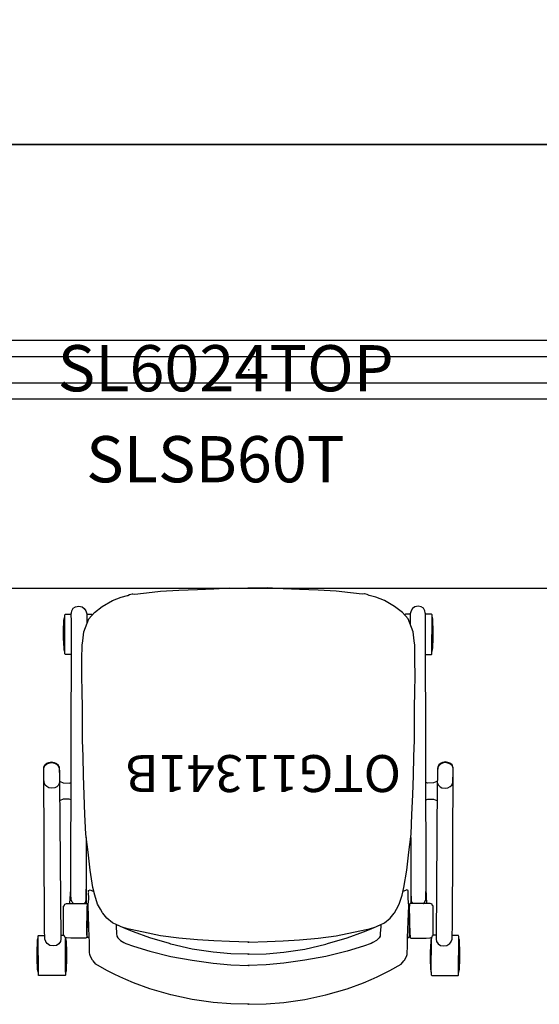
# Model space of a CAD drawing. Units: inches. Extents: x 419 to 888, y 735 to 934.
# Drawn here: x 457 to 485, y 841 to 894 of the extents above; entities that cross this region are included whole.
import ezdxf

# ---------------------------------------------------------------- set-up
doc = ezdxf.new("R2010")
doc.units = ezdxf.units.IN
doc.header["$LTSCALE"] = 8
doc.header["$MEASUREMENT"] = 0
doc.layers.get('0').update_dxf_attribs({"linetype": 'CONTINUOUS'})
doc.layers.get('Defpoints').update_dxf_attribs({"linetype": 'CONTINUOUS'})
for name, color, linetype in [('A-FURN', 7, 'CONTINUOUS'), ('A-FURN-ATTRIBUTE-T', 7, 'CONTINUOUS'), ('AFUCH-P', 2, 'CONTINUOUS'), ('AFUCH-P-NODE', 2, 'CONTINUOUS'), ('AFUCH-P-TN', 2, 'CONTINUOUS'), ('AFUPN-3-NODE', 4, 'CONTINUOUS'), ('AFUWK-P', 1, 'CONTINUOUS'), ('AFUWK-P-TN', 1, 'CONTINUOUS'), ('AFUWS-P', 1, 'CONTINUOUS'), ('AFUWS-P-NODE', 1, 'CONTINUOUS'), ('AFUWS-P-TN', 1, 'CONTINUOUS')]:
    doc.layers.add(name, color=color, linetype=linetype)
doc.styles.add('GLOBAL', font='txt')
doc.styles.add('GLOBAL DIMS', font='txt', dxfattribs={"height": 4})
doc.styles.get("Standard").update_dxf_attribs({"font": 'arial.ttf', "height": 3.756598})
doc.dimstyles.new('Global Furniture Group', dxfattribs={"dimtxt": 4, "dimasz": 2, "dimexe": 0, "dimexo": 0, "dimgap": 1, "dimtad": 0, "dimtih": 1, "dimtoh": 1, "dimdec": 4, "dimrnd": 0.5, "dimzin": 3, "dimdsep": 46, "dimlunit": 4, "dimtxsty": 'GLOBAL DIMS', "dimblk": 'ARCHTICK', "dimcen": 0, "dimse1": 1, "dimse2": 1, "dimaunit": 1, "dimadec": 0, "dimazin": 0, "dimtfac": 1, "dimtdec": 4, "dimtmove": 2, "dimatfit": 3, "dimfxl": 0, "dimfrac": 1, "dimtolj": 1, "dimtzin": 0, "dimarcsym": 0})

# ---------------------------------------------------------------- blocks, each defined once
blk = doc.blocks.new('P_SL6024TOP')
at = {"layer": 'AFUWK-P'}
for p, q in [((29.5, 0), (7.263, 0)), ((51.737, 0), (29.5, 0)), ((7.263, -24), (29.5, -24)), ((29.5, -24), (51.737, -24))]:
    blk.add_line(p, q, dxfattribs=at)
at = {"layer": 'AFUWK-P-TN', "style": 'GLOBAL', "flags": 1}
for tag in ['CAPPN', 'CAPMG', 'CAPMC', 'CAPQT', 'CAPDH', 'CAPGC']:
    blk.add_attdef(tag, (0, 0), '', height=0.001, dxfattribs=at)
at = {"layer": 'AFUWK-P-TN'}
blk.add_attdef('CAPTG', (19.153, -13.358), '', height=2.5, dxfattribs=at)
blk = doc.blocks.new('P_SLSB60T')
at = {"layer": 'AFUWS-P'}
for p, q in [((1.092, 1.575), (-14.75, 1.575)), ((16.934, 1.575), (1.092, 1.575)), ((-29.624, 0.709), (29.62, 0.709)), ((-29.624, -0.708), (29.62, -0.708)), ((-16.938, -1.574), (-1.096, -1.574)), ((-1.096, -1.574), (14.746, -1.574)), ((14.746, -1.574), (22.667, -1.574))]:
    blk.add_line(p, q, dxfattribs=at)
at = {"layer": 'AFUWS-P-NODE'}
blk.add_point((0, 0), dxfattribs=at)
at = {"layer": 'AFUWS-P-TN', "style": 'GLOBAL', "flags": 1}
for tag in ['CAPPN', 'CAPMG', 'CAPMC', 'CAPQT', 'CAPDH', 'CAPGC']:
    blk.add_attdef(tag, (0, 0), '', height=0.001, dxfattribs=at)
at = {"layer": 'AFUWS-P-TN'}
blk.add_attdef('CAPTG', (-8.803, -6.091), '', height=2.5, dxfattribs=at)
blk = doc.blocks.new('P_OTGSTL4CSTR')
at = {"layer": 'AFUPN-3-NODE'}
blk.add_point((0, 0), dxfattribs=at)
at = {"layer": 'A-FURN-ATTRIBUTE-T', "style": 'GLOBAL', "flags": 1}
for tag, height in [('CAPTG', 2.5), ('CAPPN', 0.001), ('CAPMG', 0.001), ('CAPMC', 0.001), ('CAPQT', 0.001), ('CAPDH', 0.001), ('CAPGC', 0.001)]:
    blk.add_attdef(tag, (0, 0), '', height=height, dxfattribs=at)
blk = doc.blocks.new('P_OTG11341B')
at = {"layer": 'AFUCH-P'}
for p, q in [((-1.888, 22.428), (-3.03, 22.264)), ((-0.939, 22.503), (-1.888, 22.428)), ((0.02, 22.526), (-0.939, 22.503)), ((0.02, 22.526), (0.979, 22.503)), ((0.979, 22.503), (1.928, 22.428)), ((1.928, 22.428), (3.07, 22.264)), ((-4.177, 22.013), (-5.325, 21.681)), ((-3.03, 22.264), (-4.177, 22.013)), ((3.07, 22.264), (4.217, 22.013)), ((4.217, 22.013), (5.365, 21.681)), ((-6.208, 21.362), (-6.619, 21.187)), ((-5.325, 21.681), (-6.208, 21.362)), ((5.365, 21.681), (6.248, 21.362)), ((6.248, 21.362), (6.659, 21.187)), ((-11.371, 20.784), (-11.39, 20.711)), ((-11.354, 20.806), (-11.371, 20.784)), ((-11.354, 20.806), (-11.361, 18.946)), ((-11.35, 20.94), (-11.354, 20.914)), ((-11.354, 20.914), (-11.354, 20.912)), ((-11.354, 20.912), (-11.354, 20.857)), ((-11.354, 20.857), (-11.354, 20.806)), ((-11.339, 20.958), (-11.35, 20.94)), ((-11.32, 20.969), (-11.339, 20.958)), ((-11.299, 20.972), (-11.32, 20.969)), ((-11.294, 20.973), (-11.299, 20.972)), ((-11.285, 20.972), (-11.294, 20.973)), ((-11.261, 20.972), (-11.285, 20.972)), ((-11.215, 20.971), (-11.261, 20.972)), ((-10.015, 20.964), (-11.215, 20.971)), ((-10.009, 20.964), (-10.015, 20.964)), ((-9.944, 20.964), (-10.009, 20.964)), ((-9.935, 20.964), (-9.944, 20.964)), ((-9.931, 20.964), (-9.935, 20.964)), ((-9.909, 20.96), (-9.931, 20.964)), ((-9.891, 20.949), (-9.909, 20.96)), ((-9.88, 20.931), (-9.891, 20.949)), ((-9.876, 20.785), (-9.883, 18.957)), ((-9.876, 20.905), (-9.88, 20.931)), ((-9.876, 20.903), (-9.876, 20.905)), ((-9.876, 20.848), (-9.876, 20.903)), ((-9.876, 20.785), (-9.876, 20.848)), ((-9.873, 20.78), (-9.876, 20.785)), ((-9.854, 20.707), (-9.873, 20.78)), ((-7.242, 20.897), (-7.641, 20.698)), ((-6.946, 21.036), (-7.242, 20.897)), ((-6.619, 21.187), (-6.946, 21.036)), ((6.659, 21.187), (6.986, 21.036)), ((6.986, 21.036), (7.282, 20.897)), ((7.282, 20.897), (7.681, 20.698)), ((9.894, 20.707), (9.913, 20.78)), ((9.913, 20.78), (9.916, 20.785)), ((9.916, 20.905), (9.92, 20.931)), ((9.916, 20.903), (9.916, 20.905)), ((9.916, 20.848), (9.916, 20.903)), ((9.916, 20.785), (9.916, 20.848)), ((9.916, 20.785), (9.923, 18.957)), ((9.92, 20.931), (9.931, 20.949)), ((9.931, 20.949), (9.949, 20.96)), ((9.949, 20.96), (9.971, 20.964)), ((9.971, 20.964), (9.975, 20.964)), ((9.975, 20.964), (9.984, 20.964)), ((9.984, 20.964), (10.049, 20.964)), ((10.049, 20.964), (10.055, 20.964)), ((10.055, 20.964), (11.255, 20.971)), ((11.255, 20.971), (11.301, 20.972)), ((11.301, 20.972), (11.325, 20.972)), ((11.325, 20.972), (11.334, 20.973)), ((11.334, 20.973), (11.339, 20.972)), ((11.339, 20.972), (11.36, 20.969)), ((11.36, 20.969), (11.379, 20.958)), ((11.379, 20.958), (11.39, 20.94)), ((11.39, 20.94), (11.394, 20.914)), ((11.394, 20.914), (11.394, 20.912)), ((11.394, 20.912), (11.394, 20.857)), ((11.394, 20.857), (11.394, 20.806)), ((11.394, 20.806), (11.411, 20.784)), ((11.394, 20.806), (11.401, 18.946)), ((11.411, 20.784), (11.43, 20.711)), ((-11.402, 20.633), (-11.422, 20.081)), ((-11.39, 20.711), (-11.402, 20.633)), ((-9.843, 20.629), (-9.854, 20.707)), ((-9.826, 20.076), (-9.843, 20.629)), ((-8.239, 20.351), (-8.393, 20.182)), ((-7.641, 20.698), (-8.239, 20.351)), ((-3.03, 20.143), (-1.888, 20.296)), ((-1.888, 20.296), (-0.939, 20.383)), ((-0.939, 20.383), (0.02, 20.431)), ((0.979, 20.383), (0.02, 20.431)), ((1.928, 20.296), (0.979, 20.383)), ((3.07, 20.143), (1.928, 20.296)), ((7.681, 20.698), (8.279, 20.351)), ((8.279, 20.351), (8.433, 20.182)), ((9.866, 20.076), (9.883, 20.629)), ((9.883, 20.629), (9.894, 20.707)), ((11.43, 20.711), (11.442, 20.633)), ((11.442, 20.633), (11.462, 20.081)), ((-11.423, 19.832), (-11.424, 19.792)), ((-11.424, 19.792), (-11.424, 19.757)), ((-11.424, 19.757), (-11.424, 19.705)), ((-11.422, 20.072), (-11.423, 20.028)), ((-11.423, 20.028), (-11.423, 19.995)), ((-11.423, 19.995), (-11.423, 19.958)), ((-11.423, 19.958), (-11.423, 19.916)), ((-11.423, 19.916), (-11.423, 19.874)), ((-11.423, 19.874), (-11.423, 19.832)), ((-11.422, 20.081), (-11.422, 20.072)), ((-9.826, 20.067), (-9.826, 20.076)), ((-9.826, 20.049), (-9.826, 20.067)), ((-9.826, 20.023), (-9.826, 20.049)), ((-9.826, 19.912), (-9.826, 20.023)), ((-9.826, 19.869), (-9.826, 19.912)), ((-9.826, 19.827), (-9.826, 19.869)), ((-9.826, 19.788), (-9.826, 19.827)), ((-9.826, 19.752), (-9.826, 19.788)), ((-9.826, 19.723), (-9.826, 19.752)), ((-9.826, 19.683), (-9.826, 19.723)), ((-8.577, 19.722), (-8.582, 19.438)), ((-8.564, 19.822), (-8.577, 19.722)), ((-8.533, 19.945), (-8.564, 19.822)), ((-8.429, 20.129), (-8.533, 19.945)), ((-8.393, 20.182), (-8.429, 20.129)), ((-5.325, 19.648), (-4.177, 19.931)), ((-4.177, 19.931), (-3.03, 20.143)), ((-0.939, 19.803), (-1.888, 19.712)), ((0.02, 19.817), (-0.939, 19.803)), ((0.02, 19.817), (0.979, 19.803)), ((0.979, 19.803), (1.928, 19.712)), ((4.217, 19.931), (3.07, 20.143)), ((5.365, 19.648), (4.217, 19.931)), ((8.433, 20.182), (8.469, 20.129)), ((8.469, 20.129), (8.573, 19.945)), ((8.573, 19.945), (8.604, 19.822)), ((8.604, 19.822), (8.617, 19.722)), ((8.617, 19.722), (8.622, 19.438)), ((9.866, 20.067), (9.866, 20.076)), ((9.866, 20.049), (9.866, 20.067)), ((9.866, 20.023), (9.866, 20.049)), ((9.866, 19.912), (9.866, 20.023)), ((9.866, 19.869), (9.866, 19.912)), ((9.866, 19.827), (9.866, 19.869)), ((9.866, 19.788), (9.866, 19.827)), ((9.866, 19.752), (9.866, 19.788)), ((9.866, 19.723), (9.866, 19.752)), ((9.866, 19.683), (9.866, 19.723)), ((11.462, 20.081), (11.462, 20.072)), ((11.462, 20.072), (11.463, 20.028)), ((11.463, 20.028), (11.463, 19.995)), ((11.463, 19.995), (11.463, 19.958)), ((11.463, 19.958), (11.463, 19.916)), ((11.463, 19.916), (11.463, 19.874)), ((11.463, 19.874), (11.463, 19.832)), ((11.463, 19.832), (11.464, 19.792)), ((11.464, 19.792), (11.464, 19.757)), ((11.464, 19.757), (11.464, 19.705)), ((-11.424, 19.705), (-11.424, 19.692)), ((-11.424, 19.692), (-11.424, 19.687)), ((-11.424, 19.687), (-11.408, 19.126)), ((-10.885, 19.237), (-10.932, 19.17)), ((-10.883, 19.24), (-10.885, 19.237)), ((-10.727, 19.337), (-10.883, 19.24)), ((-10.541, 19.365), (-10.727, 19.337)), ((-10.374, 19.339), (-10.541, 19.365)), ((-10.252, 19.258), (-10.374, 19.339)), ((-10.16, 19.133), (-10.252, 19.258)), ((-9.846, 19.122), (-9.826, 19.683)), ((-8.582, 19.438), (-8.592, 19.088)), ((-6.907, 19.068), (-6.721, 19.182)), ((-6.721, 19.182), (-6.619, 19.232)), ((-6.619, 19.232), (-6.208, 19.385)), ((-6.208, 19.385), (-5.325, 19.648)), ((-4.262, 19.24), (-5.325, 18.925)), ((-4.177, 19.265), (-4.262, 19.24)), ((-3.03, 19.539), (-4.177, 19.265)), ((-1.888, 19.712), (-3.03, 19.539)), ((1.928, 19.712), (3.07, 19.539)), ((3.07, 19.539), (4.217, 19.265)), ((4.217, 19.265), (4.302, 19.24)), ((4.302, 19.24), (5.365, 18.925)), ((6.248, 19.385), (5.365, 19.648)), ((6.659, 19.232), (6.248, 19.385)), ((6.761, 19.182), (6.659, 19.232)), ((6.947, 19.068), (6.761, 19.182)), ((8.622, 19.438), (8.632, 19.088)), ((9.886, 19.122), (9.866, 19.683)), ((10.2, 19.133), (10.292, 19.258)), ((10.292, 19.258), (10.414, 19.339)), ((10.414, 19.339), (10.581, 19.365)), ((10.581, 19.365), (10.767, 19.337)), ((10.767, 19.337), (10.923, 19.24)), ((10.923, 19.24), (10.925, 19.237)), ((10.925, 19.237), (10.972, 19.17)), ((11.464, 19.687), (11.448, 19.126)), ((11.464, 19.705), (11.464, 19.692)), ((11.464, 19.692), (11.464, 19.687)), ((-11.408, 19.126), (-11.397, 19.048)), ((-11.397, 19.048), (-11.378, 18.971)), ((-11.378, 18.971), (-11.361, 18.946)), ((-11.361, 18.946), (-11.361, 18.887)), ((-11.361, 18.887), (-11.361, 18.856)), ((-11.361, 18.856), (-11.361, 18.855)), ((-11.361, 18.855), (-11.358, 18.829)), ((-11.358, 18.829), (-11.346, 18.811)), ((-11.346, 18.811), (-11.327, 18.8)), ((-11.327, 18.8), (-11.3, 18.796)), ((-11.3, 18.796), (-11.008, 18.795)), ((-11.012, 18.649), (-11.019, 18.459)), ((-11.007, 18.821), (-11.012, 18.649)), ((-11.001, 18.997), (-11.007, 18.821)), ((-10.955, 19.136), (-11.001, 18.997)), ((-10.953, 19.14), (-10.955, 19.136)), ((-10.932, 19.17), (-10.953, 19.14)), ((-10.2, 10.548), (-10.139, 18.997)), ((-10.157, 19.129), (-10.16, 19.133)), ((-10.139, 18.997), (-10.157, 19.129)), ((-9.975, 18.798), (-9.985, 18.788)), ((-9.985, 18.788), (-9.985, 18.724)), ((-9.985, 18.724), (-9.985, 17.405)), ((-9.952, 18.798), (-9.975, 18.798)), ((-9.949, 18.807), (-9.952, 18.798)), ((-9.919, 18.897), (-9.949, 18.807)), ((-9.822, 18.934), (-9.919, 18.897)), ((-9.883, 18.957), (-9.876, 18.967)), ((-9.883, 18.911), (-9.883, 18.957)), ((-9.876, 18.967), (-9.857, 19.044)), ((-9.857, 19.044), (-9.846, 19.122)), ((-9.603, 18.942), (-9.822, 18.934)), ((-9.416, 18.942), (-9.603, 18.942)), ((-9.211, 18.942), (-9.416, 18.942)), ((-8.965, 18.942), (-9.211, 18.942)), ((-8.797, 18.942), (-8.965, 18.942)), ((-8.756, 18.934), (-8.797, 18.942)), ((-8.735, 18.923), (-8.756, 18.934)), ((-8.732, 18.899), (-8.735, 18.923)), ((-8.729, 18.826), (-8.732, 18.899)), ((-8.727, 18.786), (-8.729, 18.826)), ((-8.706, 18.782), (-8.727, 18.786)), ((-8.727, 18.786), (-8.702, 17.214)), ((-8.685, 18.89), (-8.706, 18.782)), ((-8.706, 18.782), (-8.683, 17.214)), ((-8.673, 18.911), (-8.685, 18.89)), ((-8.65, 18.914), (-8.673, 18.911)), ((-8.598, 18.904), (-8.656, 17.188)), ((-8.608, 18.907), (-8.65, 18.914)), ((-8.598, 18.904), (-8.608, 18.907)), ((-8.592, 19.088), (-8.598, 18.904)), ((-7.139, 18.324), (-7.117, 18.703)), ((-7.117, 18.703), (-7.112, 18.838)), ((-7.112, 18.838), (-7.058, 18.934)), ((-7.058, 18.934), (-6.907, 19.068)), ((-5.325, 18.925), (-6.208, 18.599)), ((-4.734, 18.817), (-5.661, 18.631)), ((-3.753, 18.942), (-4.734, 18.817)), ((-2.742, 19.037), (-3.753, 18.942)), ((-1.852, 19.091), (-2.742, 19.037)), ((-0.997, 19.126), (-1.852, 19.091)), ((0, 19.16), (-0.997, 19.126)), ((0.02, 19.161), (0, 19.16)), ((0.02, 19.161), (0.04, 19.16)), ((0.04, 19.16), (1.037, 19.126)), ((1.037, 19.126), (1.892, 19.091)), ((1.892, 19.091), (2.782, 19.037)), ((2.782, 19.037), (3.793, 18.942)), ((3.793, 18.942), (4.774, 18.817)), ((4.774, 18.817), (5.701, 18.631)), ((5.365, 18.925), (6.248, 18.599)), ((7.098, 18.934), (6.947, 19.068)), ((7.152, 18.838), (7.098, 18.934)), ((7.157, 18.703), (7.152, 18.838)), ((7.179, 18.324), (7.157, 18.703)), ((8.632, 19.088), (8.638, 18.904)), ((8.638, 18.904), (8.648, 18.907)), ((8.638, 18.904), (8.696, 17.188)), ((8.648, 18.907), (8.69, 18.914)), ((8.69, 18.914), (8.713, 18.911)), ((8.713, 18.911), (8.725, 18.89)), ((8.746, 18.782), (8.723, 17.214)), ((8.725, 18.89), (8.746, 18.782)), ((8.767, 18.786), (8.742, 17.214)), ((8.746, 18.782), (8.767, 18.786)), ((8.767, 18.786), (8.769, 18.826)), ((8.769, 18.826), (8.772, 18.899)), ((8.772, 18.899), (8.775, 18.923)), ((8.775, 18.923), (8.796, 18.934)), ((8.796, 18.934), (8.837, 18.942)), ((8.837, 18.942), (9.005, 18.942)), ((9.005, 18.942), (9.251, 18.942)), ((9.251, 18.942), (9.456, 18.942)), ((9.456, 18.942), (9.643, 18.942)), ((9.643, 18.942), (9.862, 18.934)), ((9.862, 18.934), (9.959, 18.897)), ((9.897, 19.044), (9.886, 19.122)), ((9.916, 18.967), (9.897, 19.044)), ((9.923, 18.957), (9.916, 18.967)), ((9.923, 18.911), (9.923, 18.957)), ((9.959, 18.897), (9.989, 18.807)), ((9.989, 18.807), (9.992, 18.798)), ((9.992, 18.798), (10.015, 18.798)), ((10.015, 18.798), (10.025, 18.788)), ((10.025, 18.788), (10.025, 18.724)), ((10.025, 18.724), (10.025, 17.405)), ((10.179, 18.997), (10.197, 19.129)), ((10.24, 10.548), (10.179, 18.997)), ((10.197, 19.129), (10.2, 19.133)), ((10.972, 19.17), (10.993, 19.14)), ((10.993, 19.14), (10.995, 19.136)), ((10.995, 19.136), (11.041, 18.997)), ((11.041, 18.997), (11.047, 18.821)), ((11.047, 18.821), (11.052, 18.649)), ((11.34, 18.796), (11.048, 18.795)), ((11.052, 18.649), (11.059, 18.459)), ((11.367, 18.8), (11.34, 18.796)), ((11.386, 18.811), (11.367, 18.8)), ((11.398, 18.829), (11.386, 18.811)), ((11.401, 18.855), (11.398, 18.829)), ((11.418, 18.971), (11.401, 18.946)), ((11.401, 18.946), (11.401, 18.887)), ((11.401, 18.887), (11.401, 18.856)), ((11.401, 18.856), (11.401, 18.855)), ((11.437, 19.048), (11.418, 18.971)), ((11.448, 19.126), (11.437, 19.048)), ((-11.024, 18.301), (-11.057, 9.757)), ((-11.019, 18.459), (-11.024, 18.301)), ((-6.871, 18.334), (-7.344, 18.113)), ((-7.141, 18.212), (-7.139, 18.324)), ((-6.94, 18.301), (-7.141, 18.212)), ((-6.619, 18.435), (-6.94, 18.301)), ((-6.527, 18.437), (-6.871, 18.334)), ((-6.208, 18.599), (-6.619, 18.435)), ((-6.435, 18.465), (-6.527, 18.437)), ((-5.661, 18.631), (-6.435, 18.465)), ((5.701, 18.631), (6.475, 18.465)), ((6.248, 18.599), (6.659, 18.435)), ((6.475, 18.465), (6.567, 18.437)), ((6.567, 18.437), (6.911, 18.334)), ((6.659, 18.435), (6.98, 18.301)), ((6.911, 18.334), (7.384, 18.113)), ((6.98, 18.301), (7.181, 18.212)), ((7.181, 18.212), (7.179, 18.324)), ((11.059, 18.459), (11.064, 18.301)), ((11.064, 18.301), (11.097, 9.757)), ((-7.865, 17.596), (-7.879, 17.575)), ((-7.651, 17.859), (-7.865, 17.596)), ((-7.344, 18.113), (-7.651, 17.859)), ((7.384, 18.113), (7.691, 17.859)), ((7.691, 17.859), (7.905, 17.596)), ((7.905, 17.596), (7.919, 17.575)), ((-9.985, 17.405), (-9.985, 17.298)), ((-9.985, 17.298), (-9.985, 17.213)), ((-9.985, 17.213), (-9.975, 17.203)), ((-9.975, 17.203), (-9.952, 17.203)), ((-9.952, 17.203), (-9.949, 17.194)), ((-9.949, 17.194), (-9.919, 17.105)), ((-9.919, 17.105), (-9.822, 17.073)), ((-9.822, 17.073), (-9.644, 17.073)), ((-9.644, 17.073), (-8.771, 17.074)), ((-9.644, 17.073), (-9.598, 16.303)), ((-9.451, 17.07), (-9.512, 17.008)), ((-9.445, 17.073), (-9.451, 17.07)), ((-8.819, 17.02), (-8.87, 17.073)), ((-8.771, 17.074), (-8.733, 17.074)), ((-8.771, 16.182), (-8.771, 17.074)), ((-8.733, 17.074), (-8.71, 17.081)), ((-8.71, 17.081), (-8.703, 17.104)), ((-8.703, 17.104), (-8.702, 17.113)), ((-8.702, 17.214), (-8.683, 17.214)), ((-8.702, 17.201), (-8.702, 17.214)), ((-8.701, 17.187), (-8.702, 17.201)), ((-8.702, 17.171), (-8.701, 17.171)), ((-8.702, 17.156), (-8.702, 17.171)), ((-8.702, 17.113), (-8.702, 17.156)), ((-8.701, 17.171), (-8.701, 17.187)), ((-8.683, 17.214), (-8.677, 17.203)), ((-8.677, 17.203), (-8.656, 17.188)), ((-8.656, 17.188), (-8.655, 17.172)), ((-8.655, 17.172), (-8.656, 17.171)), ((-8.656, 17.171), (-8.655, 17.17)), ((-8.655, 17.17), (-8.655, 17.104)), ((-8.655, 17.104), (-8.648, 17.084)), ((-8.648, 17.084), (-8.64, 16.995)), ((-8.145, 17.099), (-8.297, 16.624)), ((-7.991, 17.372), (-8.145, 17.099)), ((-7.879, 17.575), (-7.991, 17.372)), ((7.919, 17.575), (8.031, 17.372)), ((8.031, 17.372), (8.185, 17.099)), ((8.185, 17.099), (8.337, 16.624)), ((8.688, 17.084), (8.68, 16.995)), ((8.695, 17.104), (8.688, 17.084)), ((8.696, 17.188), (8.695, 17.172)), ((8.695, 17.172), (8.696, 17.171)), ((8.696, 17.171), (8.695, 17.17)), ((8.695, 17.17), (8.695, 17.104)), ((8.717, 17.203), (8.696, 17.188)), ((8.723, 17.214), (8.717, 17.203)), ((8.742, 17.214), (8.723, 17.214)), ((8.741, 17.187), (8.742, 17.201)), ((8.741, 17.171), (8.741, 17.187)), ((8.742, 17.171), (8.741, 17.171)), ((8.742, 17.201), (8.742, 17.214)), ((8.742, 17.156), (8.742, 17.171)), ((8.742, 17.113), (8.742, 17.156)), ((8.743, 17.104), (8.742, 17.113)), ((8.75, 17.081), (8.743, 17.104)), ((8.773, 17.074), (8.75, 17.081)), ((8.811, 17.074), (8.773, 17.074)), ((8.811, 16.182), (8.811, 17.074)), ((9.684, 17.073), (8.811, 17.074)), ((8.859, 17.02), (8.91, 17.073)), ((9.485, 17.073), (9.491, 17.07)), ((9.491, 17.07), (9.552, 17.008)), ((9.684, 17.073), (9.638, 16.303)), ((9.862, 17.073), (9.684, 17.073)), ((9.959, 17.105), (9.862, 17.073)), ((9.989, 17.194), (9.959, 17.105)), ((9.992, 17.203), (9.989, 17.194)), ((10.015, 17.203), (9.992, 17.203)), ((10.025, 17.213), (10.015, 17.203)), ((10.025, 17.405), (10.025, 17.298)), ((10.025, 17.298), (10.025, 17.213)), ((-9.589, 16.57), (-9.597, 16.262)), ((-9.581, 16.864), (-9.589, 16.57)), ((-9.516, 17.001), (-9.581, 16.864)), ((-9.512, 17.008), (-9.516, 17.001)), ((-8.815, 17.013), (-8.819, 17.02)), ((-8.782, 16.864), (-8.815, 17.013)), ((-8.775, 16.432), (-8.782, 16.864)), ((-8.64, 16.995), (-8.621, 16.8)), ((-8.627, 16.669), (-8.634, 16.584)), ((-8.634, 16.584), (-8.63, 16.544)), ((-8.63, 16.544), (-8.632, 16.491)), ((-8.621, 16.8), (-8.627, 16.669)), ((-8.297, 16.624), (-8.398, 16.206)), ((8.337, 16.624), (8.438, 16.206)), ((8.68, 16.995), (8.661, 16.8)), ((8.661, 16.8), (8.667, 16.669)), ((8.667, 16.669), (8.674, 16.584)), ((8.674, 16.584), (8.67, 16.544)), ((8.67, 16.544), (8.672, 16.491)), ((8.815, 16.432), (8.822, 16.864)), ((8.822, 16.864), (8.855, 17.013)), ((8.855, 17.013), (8.859, 17.02)), ((9.552, 17.008), (9.556, 17.001)), ((9.556, 17.001), (9.621, 16.864)), ((9.621, 16.864), (9.629, 16.57)), ((9.629, 16.57), (9.637, 16.262)), ((-9.598, 16.303), (-9.596, 16.297)), ((-9.597, 16.262), (-9.598, 16.157)), ((-9.598, 16.157), (-9.567, 2.123)), ((-8.771, 16.142), (-8.775, 16.432)), ((-8.771, 16.181), (-8.771, 16.182)), ((-8.77, 16.037), (-8.771, 16.142)), ((-8.763, 13.491), (-8.77, 16.037)), ((-8.632, 16.491), (-8.628, 16.457)), ((-8.628, 16.457), (-8.63, 16.423)), ((-8.63, 16.423), (-8.63, 16.372)), ((-8.63, 16.372), (-8.63, 16.365)), ((-8.63, 16.365), (-8.549, 16.34)), ((-8.549, 16.34), (-8.478, 16.361)), ((-8.398, 16.206), (-8.547, 15.261)), ((-8.478, 16.361), (-8.346, 16.42)), ((8.518, 16.361), (8.386, 16.42)), ((8.438, 16.206), (8.587, 15.261)), ((8.589, 16.34), (8.518, 16.361)), ((8.67, 16.365), (8.589, 16.34)), ((8.672, 16.491), (8.668, 16.457)), ((8.668, 16.457), (8.67, 16.423)), ((8.67, 16.423), (8.67, 16.372)), ((8.67, 16.372), (8.67, 16.365)), ((8.803, 13.491), (8.81, 16.037)), ((8.81, 16.037), (8.811, 16.142)), ((8.811, 16.142), (8.815, 16.432)), ((8.811, 16.181), (8.811, 16.182)), ((9.638, 16.157), (9.607, 2.123)), ((9.638, 16.303), (9.636, 16.297)), ((9.637, 16.262), (9.638, 16.157)), ((-8.547, 15.261), (-8.662, 14.302)), ((8.587, 15.261), (8.702, 14.302)), ((-8.662, 14.302), (-8.783, 13.328)), ((8.702, 14.302), (8.823, 13.328)), ((-8.783, 13.328), (-8.831, 12.257)), ((8.823, 13.328), (8.871, 12.257)), ((-8.831, 12.257), (-8.882, 11.183)), ((8.871, 12.257), (8.922, 11.183)), ((-10.172, 11.495), (-10.203, 11.476)), ((-10.005, 11.43), (-10.172, 11.495)), ((-9.686, 11.432), (-10.005, 11.43)), ((-9.588, 11.466), (-9.686, 11.432)), ((9.628, 11.466), (9.726, 11.432)), ((9.726, 11.432), (10.045, 11.43)), ((10.045, 11.43), (10.212, 11.495)), ((10.212, 11.495), (10.243, 11.476)), ((-10.99, 10.662), (-11.04, 10.53)), ((-10.988, 10.665), (-10.99, 10.662)), ((-10.9, 10.749), (-10.988, 10.665)), ((-10.783, 10.807), (-10.9, 10.749)), ((-10.623, 10.835), (-10.783, 10.807)), ((-10.455, 10.811), (-10.623, 10.835)), ((-10.352, 10.75), (-10.455, 10.811)), ((-10.264, 10.666), (-10.352, 10.75)), ((-10.262, 10.663), (-10.264, 10.666)), ((-10.203, 10.53), (-10.262, 10.663)), ((-8.882, 11.183), (-8.907, 10.146)), ((8.922, 11.183), (8.947, 10.146)), ((10.243, 10.53), (10.302, 10.663)), ((10.302, 10.663), (10.304, 10.666)), ((10.304, 10.666), (10.392, 10.75)), ((10.392, 10.75), (10.495, 10.811)), ((10.495, 10.811), (10.663, 10.835)), ((10.663, 10.835), (10.823, 10.807)), ((10.823, 10.807), (10.94, 10.749)), ((10.94, 10.749), (11.028, 10.665)), ((11.028, 10.665), (11.03, 10.662)), ((11.03, 10.662), (11.08, 10.53)), ((-11.048, 10.314), (-11.054, 10.118)), ((-11.04, 10.53), (-11.048, 10.314)), ((-10.217, 9.952), (-10.212, 10.137)), ((-10.214, 10.096), (-10.209, 10.29)), ((-10.212, 10.137), (-10.206, 10.331)), ((-10.209, 10.29), (-10.203, 10.507)), ((-10.207, 10.497), (-10.172, 10.477)), ((-10.206, 10.331), (-10.2, 10.548)), ((-10.203, 10.507), (-10.203, 10.53)), ((-10.172, 10.477), (-10.005, 10.55)), ((-10.005, 10.55), (-9.686, 10.552)), ((-9.686, 10.552), (-9.585, 10.52)), ((-8.907, 10.146), (-8.929, 9.121)), ((8.947, 10.146), (8.969, 9.121)), ((9.726, 10.552), (9.625, 10.52)), ((10.045, 10.55), (9.726, 10.552)), ((10.212, 10.477), (10.045, 10.55)), ((10.247, 10.497), (10.212, 10.477)), ((10.246, 10.331), (10.24, 10.548)), ((10.243, 10.507), (10.243, 10.53)), ((10.249, 10.29), (10.243, 10.507)), ((10.252, 10.137), (10.246, 10.331)), ((10.254, 10.096), (10.249, 10.29)), ((10.257, 9.952), (10.252, 10.137)), ((11.08, 10.53), (11.088, 10.314)), ((11.088, 10.314), (11.094, 10.118)), ((-11.057, 9.934), (-11.06, 9.74)), ((-11.06, 9.74), (-11.06, 9.722)), ((-11.06, 9.722), (-11.054, 9.705)), ((-11.054, 10.118), (-11.057, 9.934)), ((-11.057, 9.757), (-11.002, 9.603)), ((-11.054, 9.705), (-11.052, 9.701)), ((-11.052, 9.701), (-11.005, 9.57)), ((-11.002, 9.603), (-11, 9.6)), ((-11, 9.6), (-10.888, 9.516)), ((-10.37, 9.54), (-10.281, 9.613)), ((-10.281, 9.576), (-10.257, 9.637)), ((-10.281, 9.613), (-10.278, 9.616)), ((-10.278, 9.616), (-10.222, 9.756)), ((-10.257, 9.637), (-10.229, 9.697)), ((-10.229, 9.697), (-10.225, 9.716)), ((-10.225, 9.716), (-10.219, 9.911)), ((-10.222, 9.756), (-10.217, 9.952)), ((-10.219, 9.911), (-10.214, 10.096)), ((10.259, 9.911), (10.254, 10.096)), ((10.262, 9.756), (10.257, 9.952)), ((10.265, 9.716), (10.259, 9.911)), ((10.318, 9.616), (10.262, 9.756)), ((10.269, 9.697), (10.265, 9.716)), ((10.297, 9.637), (10.269, 9.697)), ((10.321, 9.576), (10.297, 9.637)), ((10.321, 9.613), (10.318, 9.616)), ((10.41, 9.54), (10.321, 9.613)), ((11.04, 9.6), (10.928, 9.516)), ((11.042, 9.603), (11.04, 9.6)), ((11.097, 9.757), (11.042, 9.603)), ((11.092, 9.701), (11.045, 9.57)), ((11.094, 9.705), (11.092, 9.701)), ((11.094, 10.118), (11.097, 9.934)), ((11.1, 9.722), (11.094, 9.705)), ((11.097, 9.934), (11.1, 9.74)), ((11.1, 9.74), (11.1, 9.722)), ((-11.005, 9.57), (-11, 9.561)), ((-11, 9.561), (-10.887, 9.478)), ((-10.888, 9.516), (-10.778, 9.477)), ((-10.887, 9.478), (-10.779, 9.435)), ((-10.779, 9.435), (-10.649, 9.405)), ((-10.778, 9.477), (-10.646, 9.45)), ((-10.649, 9.405), (-10.492, 9.435)), ((-10.646, 9.45), (-10.488, 9.481)), ((-10.492, 9.435), (-10.379, 9.493)), ((-10.488, 9.481), (-10.37, 9.54)), ((-10.379, 9.493), (-10.289, 9.566)), ((-10.289, 9.566), (-10.281, 9.576)), ((-8.929, 9.121), (-8.964, 8.226)), ((8.969, 9.121), (9.004, 8.226)), ((10.329, 9.566), (10.321, 9.576)), ((10.419, 9.493), (10.329, 9.566)), ((10.528, 9.481), (10.41, 9.54)), ((10.532, 9.435), (10.419, 9.493)), ((10.686, 9.45), (10.528, 9.481)), ((10.689, 9.405), (10.532, 9.435)), ((10.818, 9.477), (10.686, 9.45)), ((10.819, 9.435), (10.689, 9.405)), ((10.928, 9.516), (10.818, 9.477)), ((10.927, 9.478), (10.819, 9.435)), ((11.04, 9.561), (10.927, 9.478)), ((11.045, 9.57), (11.04, 9.561)), ((-8.964, 8.226), (-8.967, 7.378)), ((9.004, 8.226), (9.007, 7.378)), ((-8.967, 7.378), (-8.969, 6.516)), ((9.007, 7.378), (9.009, 6.516)), ((-8.969, 6.516), (-8.98, 5.567)), ((9.009, 6.516), (9.02, 5.567)), ((-8.98, 5.567), (-9, 4.804)), ((9.02, 5.567), (9.04, 4.804)), ((-9, 4.804), (-8.995, 3.855)), ((9.04, 4.804), (9.035, 3.855)), ((-8.995, 3.855), (-8.98, 3.099)), ((9.035, 3.855), (9.02, 3.099)), ((-9.964, 3.258), (-9.985, 2.705)), ((-9.953, 3.336), (-9.964, 3.258)), ((-9.934, 3.409), (-9.953, 3.336)), ((-9.917, 3.431), (-9.934, 3.409)), ((-9.917, 3.431), (-9.924, 1.57)), ((-9.913, 3.564), (-9.917, 3.538)), ((-9.917, 3.538), (-9.917, 3.536)), ((-9.917, 3.536), (-9.917, 3.481)), ((-9.917, 3.481), (-9.917, 3.431)), ((-9.902, 3.582), (-9.913, 3.564)), ((-9.883, 3.593), (-9.902, 3.582)), ((-9.862, 3.597), (-9.883, 3.593)), ((-9.857, 3.597), (-9.862, 3.597)), ((-9.848, 3.596), (-9.857, 3.597)), ((-9.824, 3.596), (-9.848, 3.596)), ((-9.777, 3.596), (-9.824, 3.596)), ((-9.57, 3.594), (-9.777, 3.596)), ((9.61, 3.594), (9.817, 3.596)), ((9.817, 3.596), (9.864, 3.596)), ((9.864, 3.596), (9.888, 3.596)), ((9.888, 3.596), (9.897, 3.597)), ((9.897, 3.597), (9.902, 3.597)), ((9.902, 3.597), (9.923, 3.593)), ((9.923, 3.593), (9.942, 3.582)), ((9.942, 3.582), (9.953, 3.564)), ((9.953, 3.564), (9.957, 3.538)), ((9.957, 3.538), (9.957, 3.536)), ((9.957, 3.536), (9.957, 3.481)), ((9.957, 3.481), (9.957, 3.431)), ((9.957, 3.431), (9.974, 3.409)), ((9.957, 3.431), (9.964, 1.57)), ((9.974, 3.409), (9.993, 3.336)), ((9.993, 3.336), (10.004, 3.258)), ((10.004, 3.258), (10.025, 2.705)), ((-9.985, 2.705), (-9.985, 2.696)), ((-9.985, 2.696), (-9.985, 2.652)), ((-8.98, 3.099), (-8.944, 2.863)), ((-8.944, 2.863), (-8.898, 2.375)), ((8.984, 2.863), (8.938, 2.375)), ((9.02, 3.099), (8.984, 2.863)), ((10.025, 2.705), (10.025, 2.696)), ((10.025, 2.696), (10.025, 2.652)), ((-9.986, 2.381), (-9.987, 2.33)), ((-9.987, 2.33), (-9.987, 2.316)), ((-9.987, 2.316), (-9.987, 2.311)), ((-9.987, 2.311), (-9.971, 1.751)), ((-9.985, 2.62), (-9.986, 2.582)), ((-9.986, 2.582), (-9.986, 2.541)), ((-9.986, 2.541), (-9.986, 2.498)), ((-9.986, 2.498), (-9.986, 2.456)), ((-9.986, 2.456), (-9.986, 2.416)), ((-9.986, 2.416), (-9.986, 2.381)), ((-9.985, 2.652), (-9.985, 2.62)), ((-8.898, 2.375), (-8.618, 1.671)), ((8.938, 2.375), (8.658, 1.671)), ((10.027, 2.311), (10.011, 1.751)), ((10.025, 2.652), (10.025, 2.62)), ((10.025, 2.62), (10.026, 2.582)), ((10.026, 2.582), (10.026, 2.541)), ((10.026, 2.541), (10.026, 2.498)), ((10.026, 2.498), (10.026, 2.456)), ((10.026, 2.456), (10.026, 2.416)), ((10.026, 2.416), (10.026, 2.381)), ((10.026, 2.381), (10.027, 2.33)), ((10.027, 2.33), (10.027, 2.316)), ((10.027, 2.316), (10.027, 2.311)), ((-9.971, 1.751), (-9.96, 1.672)), ((-9.96, 1.672), (-9.941, 1.595)), ((-9.561, 1.821), (-9.568, 1.393)), ((-9.567, 2.123), (-9.566, 2.118)), ((-9.566, 2.118), (-9.566, 2.094)), ((-9.566, 2.094), (-9.561, 1.821)), ((-8.737, 1.389), (-8.731, 1.762)), ((-8.731, 1.762), (-8.728, 1.947)), ((-8.618, 1.671), (-8.316, 1.318)), ((8.658, 1.671), (8.356, 1.318)), ((8.771, 1.762), (8.768, 1.947)), ((8.777, 1.389), (8.771, 1.762)), ((9.606, 2.094), (9.601, 1.821)), ((9.601, 1.821), (9.608, 1.393)), ((9.607, 2.123), (9.606, 2.118)), ((9.606, 2.118), (9.606, 2.094)), ((10, 1.672), (9.981, 1.595)), ((10.011, 1.751), (10, 1.672)), ((-9.941, 1.595), (-9.924, 1.57)), ((-9.924, 1.57), (-9.924, 1.511)), ((-9.924, 1.511), (-9.924, 1.48)), ((-9.924, 1.48), (-9.924, 1.479)), ((-9.924, 1.479), (-9.92, 1.454)), ((-9.92, 1.454), (-9.909, 1.435)), ((-9.909, 1.435), (-9.89, 1.424)), ((-9.89, 1.424), (-9.863, 1.42)), ((-9.863, 1.42), (-9.568, 1.419)), ((-9.568, 1.393), (-9.556, 1.336)), ((-9.556, 1.336), (-9.538, 1.235)), ((-9.538, 1.235), (-9.461, 1.096)), ((-9.461, 1.096), (-9.336, 1.013)), ((-8.98, 1.013), (-8.865, 1.106)), ((-8.865, 1.106), (-8.783, 1.226)), ((-8.783, 1.226), (-8.767, 1.292)), ((-8.767, 1.292), (-8.737, 1.389)), ((-8.737, 1.415), (-8.507, 1.414)), ((-8.507, 1.414), (-8.481, 1.418)), ((-8.481, 1.418), (-8.462, 1.429)), ((-8.462, 1.429), (-8.45, 1.447)), ((-8.45, 1.447), (-8.447, 1.471)), ((-8.316, 1.318), (-7.896, 0.999)), ((8.356, 1.318), (7.936, 0.999)), ((8.49, 1.447), (8.487, 1.471)), ((8.502, 1.429), (8.49, 1.447)), ((8.521, 1.418), (8.502, 1.429)), ((8.547, 1.414), (8.521, 1.418)), ((8.777, 1.415), (8.547, 1.414)), ((8.807, 1.292), (8.777, 1.389)), ((8.823, 1.226), (8.807, 1.292)), ((8.905, 1.106), (8.823, 1.226)), ((9.02, 1.013), (8.905, 1.106)), ((9.501, 1.096), (9.376, 1.013)), ((9.578, 1.235), (9.501, 1.096)), ((9.596, 1.336), (9.578, 1.235)), ((9.608, 1.393), (9.596, 1.336)), ((9.903, 1.42), (9.608, 1.419)), ((9.93, 1.424), (9.903, 1.42)), ((9.949, 1.435), (9.93, 1.424)), ((9.96, 1.454), (9.949, 1.435)), ((9.964, 1.479), (9.96, 1.454)), ((9.981, 1.595), (9.964, 1.57)), ((9.964, 1.57), (9.964, 1.511)), ((9.964, 1.511), (9.964, 1.48)), ((9.964, 1.48), (9.964, 1.479)), ((-9.336, 1.013), (-9.168, 0.974)), ((-9.168, 0.974), (-8.98, 1.013)), ((-7.896, 0.999), (-7.342, 0.678)), ((-7.342, 0.678), (-6.871, 0.504)), ((7.382, 0.678), (6.911, 0.504)), ((7.936, 0.999), (7.382, 0.678)), ((9.208, 0.974), (9.02, 1.013)), ((9.376, 1.013), (9.208, 0.974)), ((-6.871, 0.504), (-6.523, 0.413)), ((-6.523, 0.413), (-6.511, 0.405)), ((-6.511, 0.405), (-6.415, 0.354)), ((-6.415, 0.354), (-6.268, 0.315)), ((-6.268, 0.315), (-6.246, 0.311)), ((-6.246, 0.311), (-6.133, 0.33)), ((-6.133, 0.33), (-5.661, 0.278)), ((-5.661, 0.278), (-5.497, 0.262)), ((-5.497, 0.262), (-4.734, 0.178)), ((-4.734, 0.178), (-3.753, 0.119)), ((-3.753, 0.119), (-2.742, 0.084)), ((-2.742, 0.084), (-1.852, 0.04)), ((-1.852, 0.04), (-0.997, -0.001)), ((-0.997, -0.001), (0, 0)), ((0, 0), (-0.02, 0)), ((0, 0), (0.02, 0)), ((0.02, 0), (0, 0)), ((1.892, 0.04), (1.037, -0.001)), ((2.782, 0.084), (1.892, 0.04)), ((3.793, 0.119), (2.782, 0.084)), ((4.774, 0.178), (3.793, 0.119)), ((5.537, 0.262), (4.774, 0.178)), ((5.701, 0.278), (5.537, 0.262)), ((6.173, 0.33), (5.701, 0.278)), ((6.286, 0.311), (6.173, 0.33)), ((6.308, 0.315), (6.286, 0.311)), ((6.455, 0.354), (6.308, 0.315)), ((6.551, 0.405), (6.455, 0.354)), ((6.563, 0.413), (6.551, 0.405)), ((6.911, 0.504), (6.563, 0.413)), ((0.02, 0), (0.04, 0)), ((0.04, 0), (0.02, 0)), ((0.04, 0), (0.06, 0)), ((1.037, -0.001), (0.04, 0))]:
    blk.add_line(p, q, dxfattribs=at)
for points in [[(-0.02, 22.526), (0.02, 22.525)], [(0.06, 22.526), (0.02, 22.525)], [(0, 20.43), (-0.02, 20.431)], [(0.04, 20.43), (0.06, 20.431)], [(-0.02, 19.817), (0.02, 19.817)], [(0.06, 19.817), (0.02, 19.817)], [(-10.14, 18.791), (-9.983, 18.79)], [(-0.02, 19.161), (0, 19.16)], [(0.06, 19.161), (0.04, 19.16)], [(10.18, 18.791), (10.023, 18.79)]]:
    blk.add_lwpolyline(points, dxfattribs=at)
at = {"layer": 'AFUCH-P-NODE'}
blk.add_point((0, 0), dxfattribs=at)
at = {"layer": 'AFUCH-P-TN'}
blk.add_attdef('CAPTG', (-8.24, 9.041), '', height=2, dxfattribs=at)
at = {"layer": 'AFUCH-P-TN', "style": 'GLOBAL', "flags": 1}
for tag in ['CAPPN', 'CAPMG', 'CAPMC', 'CAPQT', 'CAPDH', 'CAPGC']:
    blk.add_attdef(tag, (0, 0), '', height=0.001, dxfattribs=at)
blk = doc.blocks.new('_ArchTick')
at = {"color": 0, "linetype": 'ByBlock', "const_width": 0.15}
blk.add_lwpolyline([(-0.5, -0.5), (0.5, 0.5)], dxfattribs=at)
blk = doc.blocks.new('*D46')
at = {"layer": 'A-FURN', "color": 0, "lineweight": -2, "transparency": 16777216}
for p, q in [((424.916, 911.539), (424.916, 890.92)), ((424.916, 863.539), (424.916, 884.158))]:
    blk.add_line(p, q, dxfattribs=at)
at = {"layer": 'Defpoints', "color": 0, "transparency": 16777216}
for p in [(511.731, 911.539), (424.916, 863.539), (511.731, 863.539)]:
    blk.add_point(p, dxfattribs=at)
at = {"layer": 'A-FURN', "color": 0, "lineweight": -2, "transparency": 16777216, "xscale": 2, "yscale": 2, "zscale": 2}
for p, rotation in [((424.916, 911.539), 90), ((424.916, 863.539), 270)]:
    blk.add_blockref('_ArchTick', p, dxfattribs=dict(at, rotation=rotation))
at = {"layer": 'A-FURN', "color": 0, "transparency": 16777216, "insert": (424.916, 887.539), "char_height": 4, "attachment_point": 5, "style": 'GLOBAL DIMS'}
blk.add_mtext('\\A1;4\'-0"', dxfattribs=at)

msp = doc.modelspace()

# ---------------------------------------------------------------- block references
at = {"layer": 'A-FURN', "rotation": 180}
msp.add_blockref('P_SL6024TOP', (498.52682, 887.53865), dxfattribs=at)
at = {"layer": 'A-FURN'}
for name, p, values in [('P_SL6024TOP', (439.52682, 887.53865), {'CAPTG': 'SL6024TOP'}), ('P_SLSB60T', (469.02682, 875.3493), {'CAPTG': 'SLSB60T'})]:
    msp.add_blockref(name, p, dxfattribs=at).add_auto_attribs(values)
at = {"layer": 'A-FURN', "rotation": 180}
msp.add_blockref('P_OTG11341B', (469.02682, 863.53865), dxfattribs=at).add_auto_attribs({'CAPTG': 'OTG11341B'})
at = {"layer": 'A-FURN'}
msp.add_blockref('P_OTGSTL4CSTR', (469.02682, 863.53865), dxfattribs=at)

# ---------------------------------------------------------------- dimensions: what is measured, and where the dimension line sits
dim = msp.add_linear_dim(base=(424.91597, 863.53865), p1=(511.73099, 911.53865), p2=(511.73099, 863.53865), angle=90, dimstyle='Global Furniture Group', dxfattribs=at)
dim.commit()
dim.dimension.update_dxf_attribs({"geometry": '*D46', "text_midpoint": (424.91597, 887.53865)})

doc.saveas('drawing.dxf')
